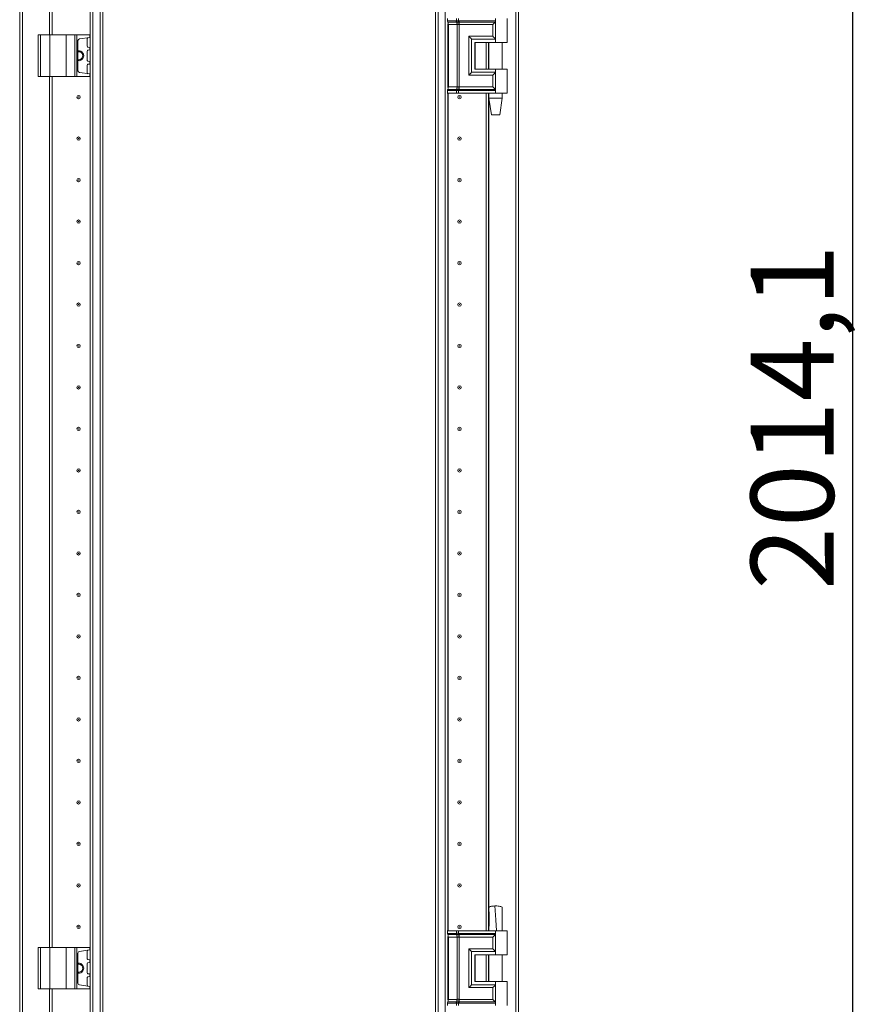
# Model space of a CAD drawing. Units: millimetres. Extents: x 0 to 11581, y 1 to 11627.
# Drawn here: x 2504 to 3014, y 7482 to 8076 of the extents above; entities that cross this region are included whole.
import ezdxf

# ---------------------------------------------------------------- set-up
doc = ezdxf.new("R2010")
doc.units = ezdxf.units.MM
doc.layers.add('2', color=7, linetype='Continuous')
doc.dimstyles.new('ISO-25', dxfattribs={"dimtxt": 2.5, "dimasz": 2.5, "dimexe": 1.25, "dimexo": 0.625, "dimtad": 1, "dimtxsty": 'Standard', "dimcen": 2.5, "dimadec": 0, "dimazin": 0, "dimtfac": 1, "dimtmove": 0, "dimatfit": 3, "dimfxl": 1, "dimarcsym": 0})

# ---------------------------------------------------------------- blocks, each defined once
blk = doc.blocks.new('*D48')
at = {"layer": '2', "color": 0, "linetype": 'ByBlock', "lineweight": -2}
for p, q in [((2770.82, 8789.24), (3007.17, 8789.24)), ((3005.92, 8739.24), (3005.92, 6825.14)), ((2781.04, 6775.14), (3007.17, 6775.14))]:
    blk.add_line(p, q, dxfattribs=at)
at = {"layer": '2', "color": 0, "linetype": 'ByBlock'}
for points in [[(2997.59, 8739.24), (3014.26, 8739.24), (3005.92, 8789.24)], [(2997.59, 6825.14), (3014.26, 6825.14), (3005.92, 6775.14)]]:
    blk.add_solid(points, dxfattribs=at)
at = {"layer": 'Defpoints', "color": 0, "linetype": 'ByBlock'}
for p in [(2770.2, 8789.24), (2780.42, 6775.14), (3005.92, 6775.14)]:
    blk.add_point(p, dxfattribs=at)
at = {"layer": '2', "color": 0, "linetype": 'ByBlock', "insert": (2976.13, 7836.06), "char_height": 50, "attachment_point": 5, "rotation": 90}
blk.add_mtext('2014,1', dxfattribs=at)

msp = doc.modelspace()

# ---------------------------------------------------------------- linework, layer by layer
at = {"color": 7, "linetype": 'Continuous', "lineweight": 15}
for p, q in [((2504.144, 8728.891), (2504.144, 6828.891)), ((2505.744, 6828.891), (2505.744, 8728.891)), ((2546.644, 8728.891), (2546.644, 6828.891)), ((2548.244, 6828.891), (2548.244, 8728.891)), ((2552.544, 8728.891), (2552.544, 6828.891)), ((2756.244, 6828.891), (2756.244, 8728.891)), ((2760.544, 8728.891), (2760.544, 6828.891)), ((2803.044, 8728.891), (2803.044, 6828.891)), ((2804.644, 6828.891), (2804.644, 8728.891)), ((2554.144, 6861.391), (2554.144, 8696.391)), ((2754.644, 8696.391), (2754.644, 6861.391)), ((2522.144, 8066.291), (2522.144, 8616.291)), ((2523.644, 8616.291), (2523.644, 8066.291)), ((2523.654, 8616.291), (2523.654, 8066.291)), ((2761.909, 8074.795), (2761.909, 8076.291)), ((2761.909, 8074.795), (2767.13, 8074.795)), ((2767.13, 8074.795), (2767.339, 8074.798)), ((2767.339, 8074.798), (2767.385, 8074.801)), ((2767.385, 8074.801), (2767.385, 8076.291)), ((2768.526, 8074.801), (2768.526, 8076.291)), ((2768.582, 8074.798), (2768.526, 8074.801)), ((2768.841, 8074.795), (2768.582, 8074.798)), ((2790.894, 8074.795), (2768.841, 8074.795)), ((2790.894, 8076.291), (2790.894, 8074.795)), ((2790.894, 8074.795), (2790.894, 8063.791)), ((2797.894, 8061.791), (2797.894, 8076.291)), ((2762.107, 8074.05), (2767.328, 8074.05)), ((2762.144, 8034.648), (2762.144, 8072.934)), ((2767.722, 8072.559), (2762.502, 8072.559)), ((2762.502, 8035.023), (2762.502, 8072.559)), ((2767.328, 8074.05), (2767.554, 8074.05)), ((2767.554, 8074.05), (2767.626, 8074.049)), ((2767.853, 8072.552), (2767.722, 8072.559)), ((2767.722, 8035.023), (2767.722, 8072.559)), ((2768.485, 8074.049), (2768.57, 8074.05)), ((2768.57, 8074.05), (2768.849, 8074.05)), ((2768.863, 8072.559), (2768.705, 8072.552)), ((2768.849, 8074.05), (2790.66, 8074.05)), ((2789.184, 8072.559), (2768.863, 8072.559)), ((2768.863, 8035.023), (2768.863, 8072.559)), ((2789.184, 8065.523), (2789.184, 8072.559)), ((2515.244, 8066.291), (2515.244, 8041.291)), ((2515.244, 8066.291), (2516.744, 8066.291)), ((2516.744, 8041.291), (2516.744, 8066.291)), ((2516.744, 8066.291), (2522.244, 8066.291)), ((2522.244, 8066.291), (2522.244, 8041.291)), ((2522.244, 8066.291), (2532.244, 8066.291)), ((2532.244, 8041.291), (2532.244, 8066.291)), ((2532.244, 8066.291), (2537.359, 8066.291)), ((2537.359, 8066.291), (2537.359, 8041.291)), ((2538.672, 8066.291), (2537.359, 8066.291)), ((2538.672, 8041.291), (2538.672, 8066.291)), ((2538.672, 8066.291), (2546.356, 8066.291)), ((2539.244, 8062.896), (2539.244, 8044.686)), ((2546.356, 8064.765), (2540.105, 8063.886)), ((2544.844, 8059.465), (2544.844, 8064.118)), ((2546.356, 8066.291), (2546.356, 8064.765)), ((2546.544, 8066.291), (2546.356, 8066.291)), ((2546.544, 8064.791), (2546.544, 8066.291)), ((2774.736, 8065.523), (2789.184, 8065.523)), ((2774.736, 8042.059), (2774.736, 8065.523)), ((2776.446, 8043.791), (2776.446, 8063.791)), ((2776.446, 8063.791), (2790.894, 8063.791)), ((2790.894, 8063.791), (2790.894, 8061.791)), ((2546.381, 8058.814), (2545.274, 8058.97)), ((2545.274, 8057.113), (2546.381, 8057.268)), ((2546.381, 8057.268), (2546.381, 8058.814)), ((2546.544, 8057.291), (2546.544, 8058.791)), ((2778.446, 8061.791), (2778.446, 8045.791)), ((2778.446, 8061.791), (2790.894, 8061.791)), ((2778.565, 8061.791), (2778.565, 8045.791)), ((2785.134, 8045.791), (2785.134, 8061.791)), ((2785.144, 8045.791), (2785.144, 8061.791)), ((2786.644, 8061.791), (2786.644, 8045.791)), ((2786.894, 8061.791), (2786.894, 8045.791)), ((2790.894, 8061.791), (2797.894, 8061.791)), ((2794.894, 8045.791), (2794.894, 8061.791)), ((2544.844, 8050.965), (2544.844, 8056.618)), ((2544.844, 8043.465), (2544.844, 8048.118)), ((2546.381, 8050.314), (2545.274, 8050.47)), ((2545.274, 8048.613), (2546.381, 8048.768)), ((2546.381, 8048.768), (2546.381, 8050.314)), ((2546.544, 8048.791), (2546.544, 8050.291)), ((2778.446, 8045.791), (2790.894, 8045.791)), ((2785.144, 8046.391), (2785.134, 8046.168)), ((2790.894, 8045.791), (2790.894, 8043.791)), ((2797.894, 8045.791), (2790.894, 8045.791)), ((2797.894, 8031.291), (2797.894, 8045.791)), ((2515.244, 8041.291), (2516.744, 8041.291)), ((2516.744, 8041.291), (2522.244, 8041.291)), ((2522.144, 7516.491), (2522.144, 8041.291)), ((2522.244, 8041.291), (2532.244, 8041.291)), ((2523.644, 8041.291), (2523.644, 7516.491)), ((2523.654, 8041.291), (2523.654, 7516.491)), ((2532.244, 8041.291), (2537.359, 8041.291)), ((2537.359, 8041.291), (2538.672, 8041.291)), ((2538.672, 8041.291), (2546.356, 8041.291)), ((2546.356, 8042.818), (2540.105, 8043.696)), ((2546.356, 8042.818), (2546.356, 8041.291)), ((2546.356, 8042.818), (2546.544, 8042.791)), ((2546.356, 8041.291), (2546.544, 8041.291)), ((2546.544, 8041.291), (2546.544, 8042.791)), ((2789.184, 8042.059), (2774.736, 8042.059)), ((2790.894, 8043.791), (2776.446, 8043.791)), ((2789.184, 8035.023), (2789.184, 8042.059)), ((2790.894, 8043.791), (2790.894, 8032.787)), ((2767.328, 8033.533), (2762.107, 8033.533)), ((2762.502, 8035.023), (2767.722, 8035.023)), ((2767.554, 8033.533), (2767.328, 8033.533)), ((2767.626, 8033.533), (2767.554, 8033.533)), ((2767.722, 8035.023), (2767.853, 8035.03)), ((2768.57, 8033.533), (2768.485, 8033.533)), ((2768.849, 8033.533), (2768.57, 8033.533)), ((2768.705, 8035.03), (2768.863, 8035.023)), ((2790.66, 8033.533), (2768.849, 8033.533)), ((2789.184, 8035.023), (2768.863, 8035.023)), ((2761.909, 8031.291), (2761.741, 8031.291)), ((2767.13, 8032.787), (2761.909, 8032.787)), ((2761.909, 8031.291), (2761.909, 8032.787)), ((2767.385, 8031.291), (2761.909, 8031.291)), ((2762.144, 7526.491), (2762.144, 8031.291)), ((2767.339, 8032.784), (2767.13, 8032.787)), ((2767.385, 8032.781), (2767.339, 8032.784)), ((2767.385, 8031.291), (2767.385, 8032.781)), ((2768.526, 8031.291), (2767.385, 8031.291)), ((2768.526, 8032.781), (2768.582, 8032.784)), ((2768.526, 8031.291), (2768.526, 8032.781)), ((2790.894, 8031.291), (2768.526, 8031.291)), ((2768.582, 8032.784), (2768.841, 8032.787)), ((2768.841, 8032.787), (2790.894, 8032.787)), ((2785.134, 7526.491), (2785.134, 8031.291)), ((2785.144, 7526.491), (2785.144, 8031.291)), ((2786.644, 8031.291), (2786.644, 7526.491)), ((2786.894, 8031.291), (2786.894, 8028.232)), ((2786.894, 8028.232), (2788.394, 8018.229)), ((2786.894, 8028.232), (2794.894, 8028.232)), ((2790.894, 8032.787), (2790.894, 8031.291)), ((2797.894, 8031.291), (2790.894, 8031.291)), ((2793.393, 8018.229), (2794.894, 8028.232)), ((2794.894, 8028.232), (2794.894, 8031.291)), ((2523.644, 8011.391), (2523.654, 8011.615)), ((2785.134, 8011.615), (2785.144, 8011.391)), ((2523.654, 7946.168), (2523.644, 7946.391)), ((2785.144, 7946.391), (2785.134, 7946.168)), ((2523.644, 7911.391), (2523.654, 7911.615)), ((2785.134, 7911.615), (2785.144, 7911.391)), ((2523.654, 7846.168), (2523.644, 7846.391)), ((2785.144, 7846.391), (2785.134, 7846.168)), ((2523.644, 7811.391), (2523.654, 7811.615)), ((2785.134, 7811.615), (2785.144, 7811.391)), ((2523.654, 7746.168), (2523.644, 7746.391)), ((2785.144, 7746.391), (2785.134, 7746.168)), ((2523.644, 7711.391), (2523.654, 7711.615)), ((2785.134, 7711.615), (2785.144, 7711.391)), ((2523.654, 7646.168), (2523.644, 7646.391)), ((2785.144, 7646.391), (2785.134, 7646.168)), ((2523.644, 7611.391), (2523.654, 7611.615)), ((2785.134, 7611.615), (2785.144, 7611.391)), ((2523.654, 7546.168), (2523.644, 7546.391)), ((2785.144, 7546.391), (2785.134, 7546.168)), ((2790.89, 7541.491), (2790.363, 7541.483)), ((2790.894, 7541.491), (2790.89, 7541.491)), ((2761.909, 7526.491), (2761.741, 7526.491)), ((2761.909, 7524.995), (2761.909, 7526.491)), ((2767.385, 7526.491), (2761.909, 7526.491)), ((2761.909, 7524.995), (2767.13, 7524.995)), ((2762.107, 7524.25), (2767.328, 7524.25)), ((2762.144, 7484.848), (2762.144, 7523.134)), ((2767.722, 7522.759), (2762.502, 7522.759)), ((2762.502, 7485.223), (2762.502, 7522.759)), ((2767.13, 7524.995), (2767.339, 7524.999)), ((2767.328, 7524.25), (2767.554, 7524.25)), ((2767.339, 7524.999), (2767.385, 7525.001)), ((2767.385, 7525.001), (2767.385, 7526.491)), ((2768.526, 7526.491), (2767.385, 7526.491)), ((2767.554, 7524.25), (2767.626, 7524.249)), ((2767.853, 7522.752), (2767.722, 7522.759)), ((2767.722, 7485.223), (2767.722, 7522.759)), ((2768.485, 7524.249), (2768.57, 7524.25)), ((2768.526, 7525.001), (2768.526, 7526.491)), ((2790.894, 7526.491), (2768.526, 7526.491)), ((2768.582, 7524.999), (2768.526, 7525.001)), ((2768.57, 7524.25), (2768.849, 7524.25)), ((2768.841, 7524.995), (2768.582, 7524.999)), ((2768.863, 7522.759), (2768.705, 7522.752)), ((2790.894, 7524.995), (2768.841, 7524.995)), ((2768.849, 7524.25), (2790.66, 7524.25)), ((2789.184, 7522.759), (2768.863, 7522.759)), ((2768.863, 7485.223), (2768.863, 7522.759)), ((2786.894, 7526.552), (2786.894, 7526.491)), ((2789.184, 7515.723), (2789.184, 7522.759)), ((2790.894, 7526.491), (2790.894, 7524.995)), ((2797.894, 7526.491), (2790.894, 7526.491)), ((2790.894, 7524.995), (2790.894, 7513.991)), ((2791.439, 7526.491), (2791.069, 7526.491)), ((2794.894, 7526.491), (2794.894, 7526.552)), ((2797.894, 7511.991), (2797.894, 7526.491)), ((2515.244, 7516.491), (2515.244, 7491.491)), ((2515.244, 7516.491), (2516.744, 7516.491)), ((2516.744, 7491.491), (2516.744, 7516.491)), ((2516.744, 7516.491), (2522.244, 7516.491)), ((2522.244, 7516.491), (2522.244, 7491.491)), ((2522.244, 7516.491), (2532.244, 7516.491)), ((2532.244, 7491.491), (2532.244, 7516.491)), ((2532.244, 7516.491), (2537.359, 7516.491)), ((2537.359, 7516.491), (2537.359, 7491.491)), ((2538.672, 7516.491), (2537.359, 7516.491)), ((2538.672, 7491.491), (2538.672, 7516.491)), ((2538.672, 7516.491), (2546.356, 7516.491)), ((2539.244, 7513.096), (2539.244, 7494.886)), ((2546.356, 7514.965), (2540.105, 7514.086)), ((2544.844, 7509.665), (2544.844, 7514.318)), ((2546.356, 7516.491), (2546.356, 7514.965)), ((2546.544, 7516.491), (2546.356, 7516.491)), ((2546.544, 7514.991), (2546.544, 7516.491)), ((2774.736, 7515.723), (2789.184, 7515.723)), ((2774.736, 7492.259), (2774.736, 7515.723)), ((2776.446, 7493.991), (2776.446, 7513.991)), ((2776.446, 7513.991), (2790.894, 7513.991)), ((2778.446, 7511.991), (2790.894, 7511.991)), ((2778.446, 7511.991), (2778.446, 7495.991)), ((2778.565, 7511.991), (2778.565, 7495.991)), ((2785.134, 7495.991), (2785.134, 7511.991)), ((2785.134, 7511.615), (2785.144, 7511.391)), ((2785.144, 7495.991), (2785.144, 7511.991)), ((2786.644, 7511.991), (2786.644, 7495.991)), ((2786.894, 7511.991), (2786.894, 7495.991)), ((2790.894, 7513.991), (2790.894, 7511.991)), ((2790.894, 7511.991), (2797.894, 7511.991)), ((2794.894, 7495.991), (2794.894, 7511.991)), ((2544.844, 7501.165), (2544.844, 7506.818)), ((2546.381, 7509.014), (2545.274, 7509.17)), ((2545.274, 7507.313), (2546.381, 7507.468)), ((2546.381, 7507.468), (2546.381, 7509.014)), ((2546.544, 7507.491), (2546.544, 7508.991)), ((2546.381, 7500.514), (2545.274, 7500.67)), ((2546.381, 7498.968), (2546.381, 7500.514)), ((2546.544, 7498.991), (2546.544, 7500.491)), ((2546.356, 7493.018), (2540.105, 7493.896)), ((2544.844, 7493.665), (2544.844, 7498.318)), ((2545.274, 7498.813), (2546.381, 7498.968)), ((2790.894, 7493.991), (2776.446, 7493.991)), ((2778.446, 7495.991), (2790.894, 7495.991)), ((2790.894, 7495.991), (2790.894, 7493.991)), ((2797.894, 7495.991), (2790.894, 7495.991)), ((2790.894, 7493.991), (2790.894, 7482.987)), ((2797.894, 7481.491), (2797.894, 7495.991)), ((2515.244, 7491.491), (2516.744, 7491.491)), ((2516.744, 7491.491), (2522.244, 7491.491)), ((2522.144, 6941.491), (2522.144, 7491.491)), ((2522.244, 7491.491), (2532.244, 7491.491)), ((2523.644, 7491.491), (2523.644, 6941.491)), ((2523.654, 7491.491), (2523.654, 6941.491)), ((2532.244, 7491.491), (2537.359, 7491.491)), ((2537.359, 7491.491), (2538.672, 7491.491)), ((2538.672, 7491.491), (2546.356, 7491.491)), ((2546.356, 7493.018), (2546.356, 7491.491)), ((2546.356, 7491.491), (2546.544, 7491.491)), ((2546.544, 7491.491), (2546.544, 7492.991)), ((2789.184, 7492.259), (2774.736, 7492.259)), ((2789.184, 7485.223), (2789.184, 7492.259)), ((2767.13, 7482.987), (2761.909, 7482.987)), ((2761.909, 7481.491), (2761.909, 7482.987)), ((2767.328, 7483.733), (2762.107, 7483.733)), ((2762.502, 7485.223), (2767.722, 7485.223)), ((2767.339, 7482.984), (2767.13, 7482.987)), ((2767.554, 7483.733), (2767.328, 7483.733)), ((2767.385, 7482.981), (2767.339, 7482.984)), ((2767.385, 7481.491), (2767.385, 7482.981)), ((2767.626, 7483.733), (2767.554, 7483.733)), ((2767.722, 7485.223), (2767.853, 7485.23)), ((2768.57, 7483.733), (2768.485, 7483.733)), ((2768.526, 7482.981), (2768.582, 7482.984)), ((2768.526, 7481.491), (2768.526, 7482.981)), ((2768.849, 7483.733), (2768.57, 7483.733)), ((2768.582, 7482.984), (2768.841, 7482.987)), ((2768.705, 7485.23), (2768.863, 7485.223)), ((2768.841, 7482.987), (2790.894, 7482.987)), ((2790.66, 7483.733), (2768.849, 7483.733)), ((2789.184, 7485.223), (2768.863, 7485.223)), ((2790.894, 7482.987), (2790.894, 7481.491))]:
    msp.add_line(p, q, dxfattribs=at)
at = {"color": 8, "linetype": 'Continuous', "lineweight": 15}
for p, q in [((2522.044, 8616.291), (2522.044, 8066.291)), ((2546.544, 8066.291), (2546.544, 8616.291)), ((2761.741, 8074.795), (2761.909, 8074.795)), ((2761.937, 8074.05), (2762.107, 8074.05)), ((2762.502, 8072.559), (2762.144, 8072.559)), ((2546.544, 8058.791), (2546.544, 8064.791)), ((2546.544, 8050.291), (2546.544, 8057.291)), ((2786.744, 8045.791), (2786.744, 8061.791)), ((2546.544, 8042.791), (2546.544, 8048.791)), ((2522.044, 8041.291), (2522.044, 7516.491)), ((2546.544, 7516.491), (2546.544, 8041.291)), ((2762.107, 8033.533), (2761.937, 8033.533)), ((2762.144, 8035.023), (2762.502, 8035.023)), ((2761.909, 8032.787), (2761.741, 8032.787)), ((2762.244, 8031.291), (2762.244, 7526.491)), ((2786.744, 7526.491), (2786.744, 8031.291)), ((2761.741, 7524.995), (2761.909, 7524.995)), ((2761.937, 7524.25), (2762.107, 7524.25)), ((2762.502, 7522.759), (2762.144, 7522.759)), ((2546.544, 7508.991), (2546.544, 7514.991)), ((2786.744, 7495.991), (2786.744, 7511.991)), ((2546.544, 7500.491), (2546.544, 7507.491)), ((2546.544, 7492.991), (2546.544, 7498.991)), ((2522.044, 7491.491), (2522.044, 6941.491)), ((2546.544, 6941.491), (2546.544, 7491.491)), ((2761.909, 7482.987), (2761.741, 7482.987)), ((2762.107, 7483.733), (2761.937, 7483.733)), ((2762.144, 7485.223), (2762.502, 7485.223))]:
    msp.add_line(p, q, dxfattribs=at)
at = {"color": 7, "linetype": 'Continuous', "lineweight": 15, "flags": 128}
for points in [[(2546.356, 8064.765), (2546.459, 8064.779), (2546.523, 8064.788), (2546.544, 8064.791)], [(2791.438, 7526.49), (2790.959, 7533.172), (2790.363, 7541.483)], [(2546.381, 7507.468), (2546.471, 7507.481), (2546.525, 7507.489), (2546.544, 7507.491)]]:
    msp.add_lwpolyline(points, dxfattribs=at)
at = {"color": 7, "linetype": 'Continuous', "lineweight": 15}
for centre, radius in [((2539.644, 8028.891), 1), ((2539.644, 8028.891), 0.134), ((2769.144, 8028.891), 1), ((2769.144, 8028.891), 0.134), ((2539.644, 8003.891), 1), ((2539.644, 8003.891), 0.134), ((2769.144, 8003.891), 1), ((2769.144, 8003.891), 0.134), ((2539.644, 7978.891), 1), ((2769.144, 7978.891), 1), ((2539.644, 7978.891), 0.134), ((2769.144, 7978.891), 0.134), ((2539.644, 7953.891), 1), ((2539.644, 7953.891), 0.134), ((2769.144, 7953.891), 1), ((2769.144, 7953.891), 0.134), ((2539.644, 7928.891), 1), ((2539.644, 7928.891), 0.134), ((2769.144, 7928.891), 1), ((2769.144, 7928.891), 0.134), ((2539.644, 7903.891), 1), ((2539.644, 7903.891), 0.134), ((2769.144, 7903.891), 1), ((2769.144, 7903.891), 0.134), ((2539.644, 7878.891), 1), ((2539.644, 7878.891), 0.134), ((2769.144, 7878.891), 1), ((2769.144, 7878.891), 0.134), ((2539.644, 7853.891), 1), ((2539.644, 7853.891), 0.134), ((2769.144, 7853.891), 1), ((2769.144, 7853.891), 0.134), ((2539.644, 7828.891), 1), ((2539.644, 7828.891), 0.134), ((2769.144, 7828.891), 1), ((2769.144, 7828.891), 0.134), ((2539.644, 7803.891), 1), ((2539.644, 7803.891), 0.134), ((2769.144, 7803.891), 1), ((2769.144, 7803.891), 0.134), ((2539.644, 7778.891), 1), ((2539.644, 7778.891), 0.134), ((2769.144, 7778.891), 1), ((2769.144, 7778.891), 0.134), ((2539.644, 7753.891), 1), ((2769.144, 7753.891), 1), ((2539.644, 7753.891), 0.134), ((2769.144, 7753.891), 0.134), ((2539.644, 7728.891), 1), ((2539.644, 7728.891), 0.134), ((2769.144, 7728.891), 1), ((2769.144, 7728.891), 0.134), ((2539.644, 7703.891), 1), ((2539.644, 7703.891), 0.134), ((2769.144, 7703.891), 1), ((2769.144, 7703.891), 0.134), ((2539.644, 7678.891), 1), ((2539.644, 7678.891), 0.134), ((2769.144, 7678.891), 1), ((2769.144, 7678.891), 0.134), ((2539.644, 7653.891), 1), ((2539.644, 7653.891), 0.134), ((2769.144, 7653.891), 1), ((2769.144, 7653.891), 0.134), ((2539.644, 7628.891), 1), ((2769.144, 7628.891), 1), ((2539.644, 7628.891), 0.134), ((2769.144, 7628.891), 0.134), ((2539.644, 7603.891), 1), ((2539.644, 7603.891), 0.134), ((2769.144, 7603.891), 1), ((2769.144, 7603.891), 0.134), ((2539.644, 7578.891), 1), ((2539.644, 7578.891), 0.134), ((2769.144, 7578.891), 1), ((2769.144, 7578.891), 0.134), ((2539.644, 7553.891), 1), ((2539.644, 7553.891), 0.134), ((2769.144, 7553.891), 1), ((2769.144, 7553.891), 0.134), ((2539.644, 7528.891), 1), ((2539.644, 7528.891), 0.134), ((2769.144, 7528.891), 1), ((2769.144, 7528.891), 0.134)]:
    msp.add_circle(centre, radius, dxfattribs=at)
for centre, radius, start, end in [((2763.287, 8074.761), 1.378, 178.590793, 211.081038), ((2768.508, 8074.761), 1.378, 178.590835, 211.081005), ((2768.734, 8074.794), 1.395, 179.80849, 212.238516), ((2768.807, 8074.842), 1.423, 181.672353, 213.883602), ((2800.951, 8072.692), 32.494, 176.278938, 177.606174), ((2801.233, 8073.925), 32.662, 178.468083, 179.781718), ((2801.689, 8074.743), 32.848, 179.908952, 181.209051), ((2759.746, 8072.627), 2.756, 358.590866, 31.078697), ((2764.967, 8072.627), 2.756, 358.590857, 31.078712), ((2764.926, 8072.746), 2.934, 356.207251, 26.380075), ((2754.4, 8072.018), 14.315, 2.137269, 8.158522), ((2703.156, 8072.664), 65.707, 359.908971, 1.208942), ((2540.244, 8062.896), 1, 98, 180), ((2545.344, 8064.118), 0.5, 98, 180), ((2539.744, 8053.791), 3, 260.405932, 99.594068), ((2545.344, 8059.465), 0.5, 180, 262), ((2545.344, 8056.618), 0.5, 98, 180), ((2556.527, 8130.402), 72.303, 261.933256, 262.063553), ((2552.841, 8011.905), 45.82, 97.898793, 98.104398), ((2539.744, 8053.791), 2.446, 258.202276, 101.797724), ((2545.344, 8050.965), 0.5, 180, 262), ((2545.344, 8048.118), 0.5, 98, 180), ((2556.527, 8121.902), 72.303, 261.933256, 262.063553), ((2541.411, 8084.714), 36.287, 277.871785, 278.131406), ((2540.244, 8044.686), 1, 180, 262), ((2545.344, 8043.465), 0.5, 180, 262), ((2763.287, 8032.821), 1.378, 148.921342, 181.411363), ((2759.746, 8034.955), 2.756, 328.918612, 1.411825), ((2768.508, 8032.821), 1.378, 148.921376, 181.411321), ((2764.967, 8034.955), 2.756, 328.918598, 1.411834), ((2768.735, 8032.789), 1.395, 147.767658, 180.190172), ((2768.806, 8032.74), 1.422, 146.112711, 178.331293), ((2764.927, 8034.836), 2.933, 333.616645, 3.796029), ((2800.982, 8034.892), 32.525, 182.394472, 183.720415), ((2754.408, 8035.564), 14.308, 351.839946, 357.864263), ((2801.255, 8033.657), 32.685, 180.218494, 181.531426), ((2801.695, 8032.839), 32.854, 178.791054, 180.091122), ((2703.168, 8034.919), 65.696, 358.790943, 0.091144), ((2763.287, 7524.961), 1.378, 178.589715, 211.079848), ((2759.746, 7522.827), 2.756, 358.588969, 31.080594), ((2768.508, 7524.961), 1.378, 178.589757, 211.079815), ((2764.967, 7522.827), 2.756, 358.58896, 31.080608), ((2768.734, 7524.994), 1.395, 179.806698, 212.235468), ((2768.807, 7525.043), 1.423, 181.670936, 213.882378), ((2764.926, 7522.946), 2.933, 356.205611, 26.381715), ((2800.984, 7522.891), 32.527, 176.279811, 177.605786), ((2801.258, 7524.125), 32.688, 178.468632, 179.781448), ((2754.404, 7522.218), 14.311, 2.136503, 8.159288), ((2801.692, 7524.943), 32.851, 179.908915, 181.208998), ((2703.164, 7522.864), 65.699, 359.90889, 1.209023), ((2540.244, 7513.096), 1, 98, 180), ((2545.344, 7514.318), 0.5, 98, 180), ((2566.163, 7374.972), 141.387, 97.976331, 98.053076), ((2539.744, 7503.991), 3, 260.405932, 99.594068), ((2539.744, 7503.991), 2.446, 258.202276, 101.797724), ((2545.344, 7509.665), 0.5, 180, 262), ((2545.344, 7506.818), 0.5, 98, 180), ((2536.86, 7440.695), 68.979, 81.930116, 82.066693), ((2545.344, 7501.165), 0.5, 180, 262), ((2559.725, 7594.855), 95.28, 261.948966, 262.047843), ((2559.725, 7404.628), 95.28, 97.952157, 98.051034), ((2540.244, 7494.886), 1, 180, 262), ((2545.344, 7498.318), 0.5, 98, 180), ((2545.344, 7493.665), 0.5, 180, 262), ((2566.533, 7635.959), 144.359, 261.965573, 262.040735), ((2763.287, 7483.021), 1.378, 148.920152, 181.410285), ((2759.746, 7485.155), 2.756, 328.920751, 1.409686), ((2768.508, 7483.021), 1.378, 148.920185, 181.410243), ((2764.967, 7485.155), 2.756, 328.920737, 1.409695), ((2768.734, 7482.989), 1.395, 147.764568, 180.190843), ((2768.807, 7482.94), 1.422, 146.114536, 178.329468), ((2764.926, 7485.036), 2.934, 333.618644, 3.79403), ((2800.966, 7485.091), 32.509, 182.394148, 183.720739), ((2754.402, 7485.764), 14.313, 351.841021, 357.863188), ((2801.244, 7483.857), 32.674, 180.218388, 181.531671), ((2801.692, 7483.039), 32.851, 178.791002, 180.091085), ((2703.159, 7485.119), 65.705, 358.791034, 0.091053)]:
    msp.add_arc(centre, radius, start, end, dxfattribs=at)
for centre, major_axis, start_param, end_param in [((2789.14, 8072.559), (2, 2), 4.7232973, 5.564366), ((2774.693, 8065.523), (2, -2), 0.5126905, 1.559888), ((2789.14, 8065.523), (2, -2), 0.5126905, 1.559888), ((2774.693, 8042.059), (-2, -2), 1.5817046, 2.6289022), ((2789.14, 8042.059), (-2, -2), 1.5817046, 2.6289022), ((2789.14, 8035.023), (2, -2), 0.7188193, 1.559888), ((2789.14, 7522.759), (2, 2), 4.7232973, 5.564366), ((2774.693, 7515.723), (2, -2), 0.5126905, 1.559888), ((2789.14, 7515.723), (2, -2), 0.5126905, 1.559888), ((2774.693, 7492.259), (2, 2), 4.7232973, 5.7704948), ((2789.14, 7492.259), (2, 2), 4.7232973, 5.7704948), ((2789.14, 7485.223), (2, -2), 0.7188193, 1.559888)]:
    msp.add_ellipse(centre, major_axis=major_axis, ratio=0.0109087, start_param=start_param, end_param=end_param, dxfattribs=at)
for points, knots in [([(2767.385, 8074.801), (2767.56, 8074.806), (2767.91, 8074.816), (2768.32, 8074.806), (2768.526, 8074.801)], [0, 0, 0, 0, 0.50000013, 1, 1, 1, 1]), ([(2790.66, 8074.05), (2790.71, 8074.114), (2790.809, 8074.243), (2790.881, 8074.513), (2790.89, 8074.705), (2790.894, 8074.795)], [0, 0, 0, 0, 0.3471526, 0.6952057, 1, 1, 1, 1]), ([(2767.626, 8074.049), (2767.76, 8074.05), (2768.028, 8074.052), (2768.333, 8074.05), (2768.485, 8074.049)], [0, 0, 0, 0, 0.49886629, 1, 1, 1, 1]), ([(2768.705, 8072.552), (2768.555, 8072.542), (2768.255, 8072.521), (2767.987, 8072.542), (2767.853, 8072.552)], [0, 0, 0, 0, 0.5000014, 1, 1, 1, 1]), ([(2768.485, 8033.533), (2768.333, 8033.532), (2768.028, 8033.531), (2767.76, 8033.532), (2767.626, 8033.533)], [0, 0, 0, 0, 0.5011337, 1, 1, 1, 1]), ([(2767.853, 8035.03), (2767.987, 8035.041), (2768.255, 8035.061), (2768.555, 8035.041), (2768.705, 8035.03)], [0, 0, 0, 0, 0.4999989, 1, 1, 1, 1]), ([(2790.894, 8032.787), (2790.889, 8032.885), (2790.88, 8033.08), (2790.805, 8033.346), (2790.708, 8033.47), (2790.66, 8033.533)], [0, 0, 0, 0, 0.330877, 0.6615896, 1, 1, 1, 1]), ([(2768.526, 8032.781), (2768.32, 8032.777), (2767.91, 8032.767), (2767.56, 8032.777), (2767.385, 8032.781)], [0, 0, 0, 0, 0.4999999, 1, 1, 1, 1]), ([(2788.394, 8018.232), (2788.431, 8018.232), (2788.507, 8018.232), (2789.085, 8018.232), (2789.911, 8018.232), (2790.894, 8018.232), (2791.877, 8018.232), (2792.703, 8018.232), (2793.281, 8018.232), (2793.356, 8018.232), (2793.394, 8018.232)], [0, 0, 0, 0, 0.1250007, 0.2500005, 0.3749999, 0.5, 0.625, 0.7499997, 0.8749993, 1, 1, 1, 1]), ([(2790.363, 7541.483), (2789.917, 7541.459), (2789.025, 7541.411), (2787.908, 7541.213), (2787.181, 7540.95), (2786.861, 7540.724), (2786.926, 7540.604), (2786.936, 7540.584)], [0, 0, 0, 0, 0.2426323, 0.4854295, 0.723734, 0.9552937, 1, 1, 1, 1]), ([(2786.898, 7540.583), (2786.914, 7538.371), (2786.947, 7533.673), (2786.912, 7528.976), (2786.894, 7526.491)], [0, 0, 0, 0, 0.4710163, 1, 1, 1, 1]), ([(2794.848, 7540.578), (2794.861, 7540.595), (2794.956, 7540.727), (2794.564, 7540.978), (2793.694, 7541.261), (2792.385, 7541.454), (2791.391, 7541.479), (2790.894, 7541.491)], [0, 0, 0, 0, 0.0356432, 0.2766761, 0.5177175, 0.7588449, 1, 1, 1, 1]), ([(2794.895, 7526.4), (2794.876, 7528.93), (2794.84, 7533.656), (2794.874, 7538.381), (2794.89, 7540.577)], [0, 0, 0, 0, 0.5354255, 1, 1, 1, 1]), ([(2767.385, 7525.001), (2767.56, 7525.006), (2767.91, 7525.016), (2768.32, 7525.006), (2768.526, 7525.001)], [0, 0, 0, 0, 0.5000001, 1, 1, 1, 1]), ([(2767.626, 7524.249), (2767.76, 7524.25), (2768.028, 7524.252), (2768.333, 7524.25), (2768.485, 7524.249)], [0, 0, 0, 0, 0.4988663, 1, 1, 1, 1]), ([(2768.705, 7522.752), (2768.555, 7522.742), (2768.255, 7522.722), (2767.987, 7522.742), (2767.853, 7522.752)], [0, 0, 0, 0, 0.5000014, 1, 1, 1, 1]), ([(2790.66, 7524.25), (2790.71, 7524.314), (2790.809, 7524.443), (2790.881, 7524.713), (2790.89, 7524.905), (2790.894, 7524.995)], [0, 0, 0, 0, 0.3472329, 0.6952154, 1, 1, 1, 1]), ([(2768.526, 7482.981), (2768.32, 7482.977), (2767.91, 7482.967), (2767.56, 7482.977), (2767.385, 7482.981)], [0, 0, 0, 0, 0.4999999, 1, 1, 1, 1]), ([(2768.485, 7483.733), (2768.333, 7483.732), (2768.028, 7483.73), (2767.76, 7483.732), (2767.626, 7483.733)], [0, 0, 0, 0, 0.5011337, 1, 1, 1, 1]), ([(2767.853, 7485.23), (2767.987, 7485.241), (2768.255, 7485.261), (2768.555, 7485.241), (2768.705, 7485.23)], [0, 0, 0, 0, 0.4999989, 1, 1, 1, 1]), ([(2790.894, 7482.987), (2790.889, 7483.085), (2790.88, 7483.28), (2790.805, 7483.546), (2790.708, 7483.67), (2790.66, 7483.733)], [0, 0, 0, 0, 0.3308326, 0.6615671, 1, 1, 1, 1])]:
    msp.add_open_spline(points, degree=3, knots=knots, dxfattribs=at)

# ---------------------------------------------------------------- dimensions: what is measured, and where the dimension line sits
at = {"layer": '2', "color": 0, "linetype": 'ByBlock'}
dim = msp.add_linear_dim(base=(3005.922, 6775.141), p1=(2770.199, 8789.241), p2=(2780.419, 6775.141), angle=270, dimstyle='ISO-25', override={"dimtxt": 50, "dimasz": 50}, dxfattribs=at)
dim.commit()
dim.dimension.update_dxf_attribs({"geometry": '*D48', "text_midpoint": (3005.922, 7836.061), "dimtype": 160})

doc.saveas('drawing.dxf')
